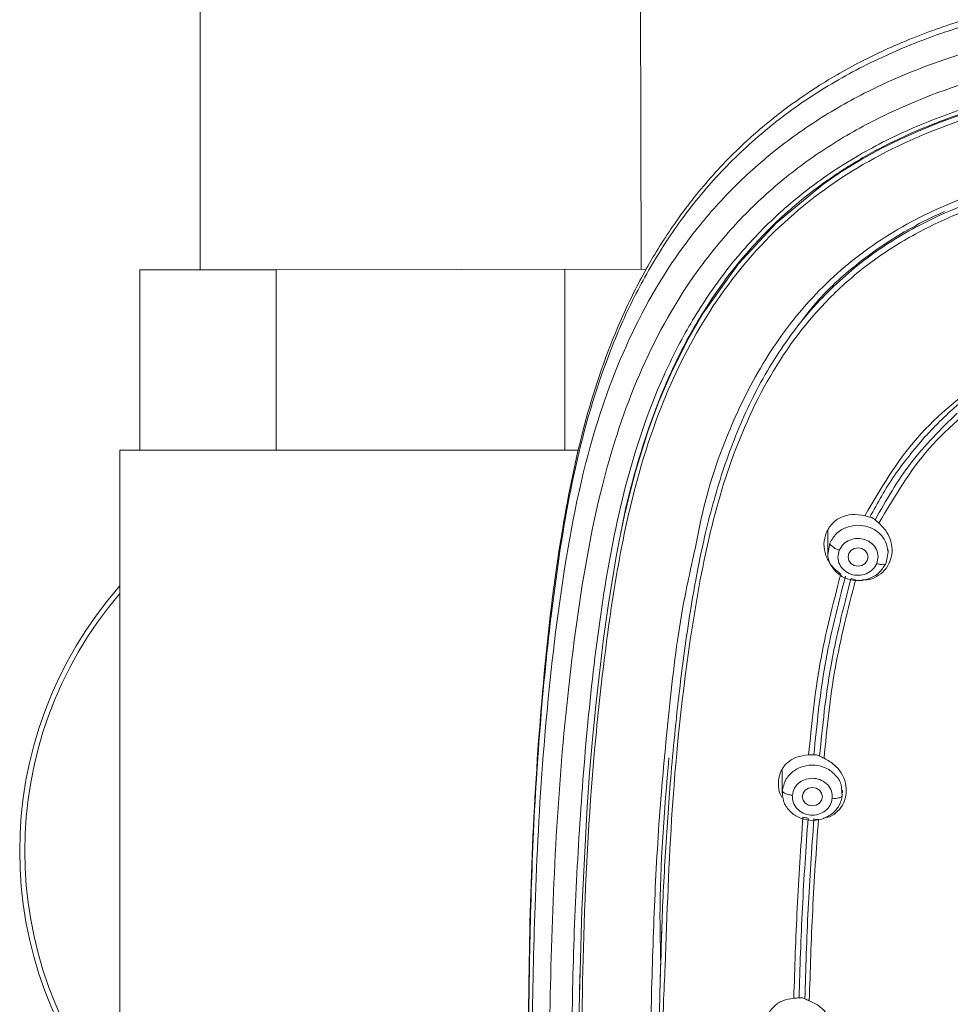
# Model space of a CAD drawing. Units: millimetres. Extents: x 2699.8 to 2789.8, y 1594.2 to 1687.5.
# Drawn here: x 2720.1 to 2722.4, y 1653.8 to 1656.2 of the extents above; entities that cross this region are included whole.
import ezdxf

# ---------------------------------------------------------------- set-up
doc = ezdxf.new("R2010")
doc.units = ezdxf.units.MM
doc.layers.add('cuerpo', color=7, linetype='Continuous', lineweight=5)

msp = doc.modelspace()

# ---------------------------------------------------------------- linework, layer by layer
at = {"layer": 'cuerpo'}
for p, q in [((2720.5335, 1665.166), (2720.5335, 1655.6208)), ((2721.6335, 1655.6225), (2721.6149, 1665.166)), ((2720.3835, 1655.6208), (2720.3835, 1655.1708)), ((2720.7234, 1655.6208), (2720.3835, 1655.6208)), ((2721.6463, 1655.6226), (2720.7234, 1655.6208)), ((2720.7234, 1655.1708), (2720.7234, 1655.6208)), ((2721.4435, 1655.1708), (2721.4435, 1655.6208)), ((2720.3335, 1655.1708), (2720.3335, 1652.7708)), ((2721.4766, 1655.1708), (2720.3335, 1655.1708)), ((2722.0997, 1654.9714), (2722.0997, 1654.9145)), ((2722.0999, 1654.9138), (2722.1046, 1654.9391)), ((2722.2496, 1654.9163), (2722.2447, 1654.8898)), ((2722.2497, 1654.9145), (2722.2497, 1654.922)), ((2721.9857, 1654.3742), (2721.9857, 1654.3161)), ((2722.1335, 1654.3261), (2722.1354, 1654.3102)), ((2722.1357, 1654.3161), (2722.1357, 1654.3226)), ((2721.6815, 1653.8483), (2721.6856, 1653.9831)), ((2721.4799, 1653.814), (2721.4804, 1653.8624))]:
    msp.add_line(p, q, dxfattribs=at)
at = {"layer": 'cuerpo', "flags": 128}
for points in [[(2721.4781, 1653.7472), (2721.4855, 1654.0242), (2721.4988, 1654.2815), (2721.5049, 1654.3656), (2721.5121, 1654.4497), (2721.5204, 1654.5336), (2721.5294, 1654.6149), (2721.54, 1654.7012), (2721.5513, 1654.7829), (2721.5705, 1654.9004), (2721.577, 1654.9352), (2721.5779, 1654.9397), (2721.578, 1654.9403), (2721.578, 1654.9404), (2721.578, 1654.9404), (2721.578, 1654.9404), (2721.578, 1654.9404), (2721.578, 1654.9404), (2721.578, 1654.9404), (2721.578, 1654.9404), (2721.5781, 1654.9405), (2721.5782, 1654.9412), (2721.5787, 1654.944), (2721.5847, 1654.9732), (2721.5924, 1655.0088), (2721.6038, 1655.0571), (2721.6199, 1655.118), (2721.6507, 1655.2175), (2721.6782, 1655.2921), (2721.7085, 1655.3632), (2721.7477, 1655.4422), (2721.7884, 1655.5124), (2721.8763, 1655.6354), (2721.9704, 1655.737), (2722.0866, 1655.8335), (2722.1336, 1655.8657), (2722.1817, 1655.8953), (2722.2307, 1655.9224), (2722.2806, 1655.947), (2722.3252, 1655.967), (2722.3753, 1655.9872), (2722.4312, 1656.0072)], [(2722.1747, 1654.9276), (2722.1842, 1654.9259), (2722.1923, 1654.9209), (2722.1978, 1654.9134), (2722.1997, 1654.9046), (2722.1978, 1654.8958), (2722.1923, 1654.8884), (2722.1842, 1654.8834), (2722.1747, 1654.8816), (2722.1651, 1654.8834), (2722.157, 1654.8884), (2722.1516, 1654.8958), (2722.1497, 1654.9046), (2722.1516, 1654.9134), (2722.157, 1654.9209), (2722.1651, 1654.9259), (2722.1747, 1654.9276)], [(2722.0857, 1654.3063), (2722.0838, 1654.2975), (2722.0784, 1654.2901), (2722.0703, 1654.2851), (2722.0607, 1654.2833), (2722.0511, 1654.2851), (2722.043, 1654.2901), (2722.0376, 1654.2975), (2722.0357, 1654.3063), (2722.0376, 1654.3151), (2722.043, 1654.3225), (2722.0511, 1654.3275), (2722.0607, 1654.3293), (2722.0703, 1654.3275), (2722.0784, 1654.3225), (2722.0838, 1654.3151), (2722.0857, 1654.3063)]]:
    msp.add_lwpolyline(points, dxfattribs=at)
at = {"layer": 'cuerpo'}
for radius, start, end in [(1, 138.5904, 221.4096), (0.9875, 139.4196, 220.5804)]:
    msp.add_arc((2721.0835, 1654.1708), radius, start, end, dxfattribs=at)
for points, knots in [([(2723.0784, 1656.3562), (2722.9872, 1656.347), (2722.8271, 1656.331), (2722.6212, 1656.2941), (2722.462, 1656.2533), (2722.3237, 1656.2063), (2722.1928, 1656.1483), (2722.0801, 1656.084), (2721.9828, 1656.0162), (2721.8884, 1655.9375), (2721.7933, 1655.839), (2721.7075, 1655.7262), (2721.637, 1655.61), (2721.5606, 1655.4527), (2721.4907, 1655.2477), (2721.4296, 1654.9537), (2721.3888, 1654.6146), (2721.3623, 1654.2322), (2721.351, 1653.8108), (2721.3515, 1653.4844), (2721.3569, 1653.243), (2721.361, 1653.1112), (2721.3679, 1652.9499), (2721.3765, 1652.8315), (2721.381, 1652.7699)], [0, 0, 0, 0, 0.056787, 0.099622, 0.129621, 0.158943, 0.190716, 0.219316, 0.240768, 0.266137, 0.297967, 0.329063, 0.358428, 0.387217, 0.444679, 0.5021, 0.587846, 0.673713, 0.759458, 0.87145, 0.89307, 0.921723, 0.959256, 1, 1, 1, 1]), ([(2721.3869, 1652.7697), (2721.3784, 1652.8634), (2721.3518, 1653.1541), (2721.3508, 1653.6442), (2721.3594, 1654.2385), (2721.4006, 1654.7339), (2721.4635, 1655.1276), (2721.5329, 1655.3688), (2721.614, 1655.5534), (2721.6893, 1655.6858), (2721.7801, 1655.8097), (2721.8865, 1655.9228), (2722.0078, 1656.0225), (2722.1418, 1656.1074), (2722.2859, 1656.1767), (2722.4878, 1656.2493), (2722.7522, 1656.3071), (2722.9673, 1656.3293), (2723.075, 1656.3403)], [0, 0, 0, 0, 0.063331, 0.196552, 0.329925, 0.463939, 0.530945, 0.597916, 0.631414, 0.664914, 0.698405, 0.731896, 0.765405, 0.798916, 0.832431, 0.865949, 0.932949, 1, 1, 1, 1]), ([(2721.4838, 1652.048), (2721.4784, 1652.0666), (2721.4429, 1652.1891), (2721.4187, 1652.4235), (2721.3838, 1652.744), (2721.3686, 1653.0662), (2721.3611, 1653.3883), (2721.3609, 1653.7106), (2721.3679, 1654.0515), (2721.3862, 1654.4109), (2721.4255, 1654.7875), (2721.4846, 1655.1308), (2721.5874, 1655.4326), (2721.7068, 1655.6439), (2721.8309, 1655.7951), (2721.9381, 1655.8977), (2722.0581, 1655.9875), (2722.2035, 1656.0719), (2722.3755, 1656.1446), (2722.5725, 1656.2011), (2722.8081, 1656.2455), (2723.0811, 1656.2753), (2723.4916, 1656.3059), (2724.0073, 1656.3177), (2724.4181, 1656.2881), (2724.6236, 1656.2733)], [0, 0, 0, 0, 0.008825, 0.058229, 0.107559, 0.156892, 0.206226, 0.255557, 0.304884, 0.362785, 0.420719, 0.478623, 0.522035, 0.565416, 0.587131, 0.608849, 0.630574, 0.652299, 0.681259, 0.710228, 0.739202, 0.782671, 0.826144, 0.913072, 1, 1, 1, 1]), ([(2722.9905, 1650.0127), (2722.9799, 1650.1124), (2722.9639, 1650.262), (2722.9092, 1650.4529), (2722.8453, 1650.5876), (2722.7544, 1650.7066), (2722.6397, 1650.8032), (2722.5125, 1650.8824), (2722.366, 1650.9612), (2722.205, 1651.0478), (2722.0391, 1651.1564), (2721.9036, 1651.2746), (2721.798, 1651.3963), (2721.6903, 1651.5543), (2721.5761, 1651.7974), (2721.4931, 1652.1316), (2721.4457, 1652.5024), (2721.4166, 1652.8758), (2721.4049, 1653.2502), (2721.4028, 1653.6248), (2721.4101, 1653.9987), (2721.43, 1654.3718), (2721.469, 1654.7424), (2721.5277, 1655.0806), (2721.628, 1655.3781), (2721.7448, 1655.5865), (2721.8666, 1655.7355), (2721.9719, 1655.8364), (2722.09, 1655.9243), (2722.2615, 1656.023), (2722.4968, 1656.1113), (2722.7935, 1656.171), (2723.0949, 1656.2035), (2723.4982, 1656.2328), (2724.0044, 1656.2442), (2724.4079, 1656.2158), (2724.6096, 1656.2015)], [0, 0, 0, 0, 0.031432, 0.047153, 0.062861, 0.078565, 0.094202, 0.109793, 0.125389, 0.146182, 0.166965, 0.187741, 0.203329, 0.218918, 0.250069, 0.29161, 0.33348, 0.375366, 0.417256, 0.459146, 0.501042, 0.542675, 0.584282, 0.625872, 0.657052, 0.68821, 0.703806, 0.719398, 0.734985, 0.750572, 0.781714, 0.812882, 0.844069, 0.875259, 0.93763, 1, 1, 1, 1]), ([(2721.4628, 1653.5114), (2721.4621, 1653.5567), (2721.4589, 1653.7934), (2721.471, 1654.1268), (2721.5006, 1654.5104), (2721.5351, 1654.7971), (2721.5883, 1655.0825), (2721.6657, 1655.3139), (2721.7548, 1655.4885), (2721.837, 1655.612), (2721.935, 1655.725), (2722.0484, 1655.8248), (2722.1753, 1655.9095), (2722.313, 1655.9782), (2722.4583, 1656.0314), (2722.6585, 1656.0844), (2722.916, 1656.1229), (2723.2269, 1656.151), (2723.5388, 1656.1704), (2723.7471, 1656.1725), (2723.8513, 1656.1736)], [0, 0, 0, 0, 0.032647, 0.170721, 0.239771, 0.308835, 0.377923, 0.447021, 0.481607, 0.516199, 0.550791, 0.585385, 0.619978, 0.654566, 0.68915, 0.723727, 0.792823, 0.8619, 0.930947, 1, 1, 1, 1]), ([(2726.2175, 1653.5061), (2726.2172, 1653.6329), (2726.2166, 1653.9246), (2726.193, 1654.3821), (2726.1477, 1654.7943), (2726.0774, 1655.1204), (2725.9927, 1655.3579), (2725.8662, 1655.5795), (2725.6911, 1655.7711), (2725.4718, 1655.9181), (2725.2234, 1656.016), (2724.9615, 1656.0737), (2724.6652, 1656.1088), (2724.3379, 1656.1357), (2723.9798, 1656.1492), (2723.6214, 1656.1472), (2723.2635, 1656.1284), (2722.9068, 1656.097), (2722.5822, 1656.0458), (2722.3004, 1655.9514), (2722.0708, 1655.8189), (2721.8819, 1655.639), (2721.7416, 1655.4244), (2721.6458, 1655.1904), (2721.5846, 1654.9472), (2721.5468, 1654.7005), (2721.5096, 1654.3715), (2721.487, 1653.9722), (2721.485, 1653.6564), (2721.484, 1653.5055)], [0, 0, 0, 0, 0.046059, 0.105936, 0.16583, 0.19581, 0.225805, 0.255808, 0.285808, 0.315808, 0.345806, 0.375797, 0.405774, 0.445713, 0.485635, 0.525566, 0.565488, 0.605438, 0.645402, 0.6754, 0.705399, 0.7354, 0.765404, 0.795406, 0.825394, 0.855363, 0.885312, 0.945195, 1, 1, 1, 1]), ([(2721.5834, 1654.9667), (2721.5851, 1654.976), (2721.5951, 1655.0305), (2721.6181, 1655.1182), (2721.6516, 1655.2261), (2721.6855, 1655.3153), (2721.7206, 1655.3934), (2721.7556, 1655.4605), (2721.8051, 1655.544), (2721.8734, 1655.639), (2721.9724, 1655.7455), (2722.0748, 1655.8303), (2722.1793, 1655.8982), (2722.2748, 1655.9482), (2722.3777, 1655.992), (2722.5204, 1656.0402), (2722.7093, 1656.0831), (2722.8852, 1656.1069), (2723.0115, 1656.1202), (2723.0875, 1656.1275), (2723.1464, 1656.1327), (2723.1889, 1656.1362), (2723.216, 1656.1384), (2723.2461, 1656.1407), (2723.2945, 1656.1442), (2723.3404, 1656.1473), (2723.3774, 1656.1495), (2723.3878, 1656.1501), (2723.391, 1656.1502), (2723.3921, 1656.1503), (2723.3924, 1656.1503), (2723.3926, 1656.1503), (2723.3926, 1656.1503), (2723.3926, 1656.1503), (2723.3927, 1656.1503), (2723.3927, 1656.1503), (2723.3927, 1656.1503), (2723.3927, 1656.1503), (2723.4067, 1656.1511), (2723.4354, 1656.1527), (2723.4794, 1656.1548), (2723.5252, 1656.1568), (2723.5729, 1656.1585), (2723.6359, 1656.1605), (2723.7058, 1656.162), (2723.7746, 1656.1629), (2723.8205, 1656.1631), (2723.8435, 1656.1631), (2723.8512, 1656.1631)], [0, 0, 0, 0, 0.010453, 0.061357, 0.100001, 0.134951, 0.16621, 0.193776, 0.217649, 0.2719, 0.320157, 0.373485, 0.412901, 0.451428, 0.486358, 0.529479, 0.607647, 0.685994, 0.712009, 0.738172, 0.764486, 0.772749, 0.782045, 0.792377, 0.803742, 0.831919, 0.839596, 0.841831, 0.842616, 0.842855, 0.84294, 0.842973, 0.842987, 0.842993, 0.842996, 0.842997, 0.842998, 0.842998, 0.842998, 0.85744, 0.872512, 0.888214, 0.904547, 0.921511, 0.95285, 0.976378, 0.992094, 1, 1, 1, 1]), ([(2721.6832, 1653.9089), (2721.6836, 1653.9254), (2721.6857, 1654.0077), (2721.693, 1654.1555), (2721.7068, 1654.3597), (2721.7274, 1654.5646), (2721.7538, 1654.7624), (2721.7868, 1654.9419), (2721.8308, 1655.1075), (2721.891, 1655.2661), (2721.9714, 1655.4145), (2722.0734, 1655.5452), (2722.1924, 1655.6521), (2722.3111, 1655.7262), (2722.4267, 1655.7795), (2722.5432, 1655.82), (2722.704, 1655.8599), (2722.9044, 1655.8899), (2723.0593, 1655.9029), (2723.1368, 1655.9094)], [0, 0, 0, 0, 0.01782, 0.089094, 0.159805, 0.23859, 0.310724, 0.374147, 0.433865, 0.49363, 0.554023, 0.611731, 0.666805, 0.719262, 0.754936, 0.796561, 0.844158, 0.92207, 1, 1, 1, 1]), ([(2723.176, 1655.8981), (2723.0891, 1655.891), (2722.9152, 1655.8766), (2722.657, 1655.8382), (2722.4487, 1655.7764), (2722.2949, 1655.7004), (2722.1886, 1655.6293), (2722.0943, 1655.5446), (2721.9866, 1655.4163), (2721.8858, 1655.2337), (2721.8091, 1654.999), (2721.7481, 1654.6779), (2721.7082, 1654.3052), (2721.6981, 1654.0137), (2721.6936, 1653.8837)], [0, 0, 0, 0, 0.086124, 0.172265, 0.258377, 0.30149, 0.344608, 0.387727, 0.430847, 0.516956, 0.603099, 0.689227, 0.861367, 1, 1, 1, 1]), ([(2722.8472, 1655.8946), (2722.7959, 1655.888), (2722.6544, 1655.8701), (2722.4515, 1655.813), (2722.2493, 1655.715), (2722.0912, 1655.5921), (2721.9646, 1655.4404), (2721.8608, 1655.2504), (2721.7975, 1655.0758), (2721.7748, 1654.9586), (2721.7684, 1654.925)], [0, 0, 0, 0, 0.095245, 0.2627, 0.388352, 0.513998, 0.639671, 0.76537, 0.932855, 1, 1, 1, 1]), ([(2722.0341, 1655.4932), (2722.0472, 1655.5102), (2722.0846, 1655.5587), (2722.1509, 1655.619), (2722.2272, 1655.6771), (2722.2991, 1655.7215), (2722.3542, 1655.7505), (2722.3856, 1655.7638), (2722.3904, 1655.7659)], [0, 0, 0, 0, 0.143878, 0.410804, 0.592829, 0.777777, 0.965661, 1, 1, 1, 1]), ([(2722.1916, 1655.0073), (2722.2314, 1655.075), (2722.3108, 1655.2105), (2722.4375, 1655.3093), (2722.5008, 1655.3588)], [0, 0, 0, 0, 0.499943, 1, 1, 1, 1]), ([(2722.5235, 1655.3262), (2722.4628, 1655.2788), (2722.3412, 1655.1839), (2722.2649, 1655.0538), (2722.2268, 1654.9887)], [0, 0, 0, 0, 0.500009, 1, 1, 1, 1]), ([(2722.3825, 1655.2465), (2722.3898, 1655.2534), (2722.4043, 1655.2673), (2722.4195, 1655.2805), (2722.4271, 1655.2871)], [0, 0, 0, 0, 0.499994, 1, 1, 1, 1]), ([(2722.4219, 1655.2629), (2722.3813, 1655.223), (2722.3001, 1655.1433), (2722.2449, 1655.0458), (2722.2173, 1654.9971)], [0, 0, 0, 0, 0.500204, 1, 1, 1, 1]), ([(2722.3408, 1655.2032), (2722.3476, 1655.2105), (2722.3611, 1655.2253), (2722.3754, 1655.2394), (2722.3825, 1655.2465)], [0, 0, 0, 0, 0.499991, 1, 1, 1, 1]), ([(2722.2042, 1655.0041), (2722.2236, 1655.0394), (2722.2623, 1655.1099), (2722.3146, 1655.1721), (2722.3408, 1655.2032)], [0, 0, 0, 0, 0.500078, 1, 1, 1, 1]), ([(2722.0953, 1654.9647), (2722.0997, 1654.9728), (2722.1086, 1654.9892), (2722.1321, 1655.0047), (2722.1608, 1655.0127), (2722.1808, 1655.0092), (2722.1916, 1655.0073)], [0, 0, 0, 0, 0.241305, 0.493237, 0.72429, 1, 1, 1, 1]), ([(2722.1916, 1655.0073), (2722.1938, 1655.0067), (2722.1981, 1655.0055), (2722.2022, 1655.0046), (2722.2042, 1655.0041)], [0, 0, 0, 0, 0.502837, 1, 1, 1, 1]), ([(2722.2042, 1655.0041), (2722.2053, 1655.0038), (2722.2074, 1655.0033), (2722.2095, 1655.0023), (2722.2105, 1655.0018)], [0, 0, 0, 0, 0.501344, 1, 1, 1, 1]), ([(2722.2105, 1655.0018), (2722.2118, 1655.0011), (2722.2143, 1654.9997), (2722.2163, 1654.9979), (2722.2173, 1654.9971)], [0, 0, 0, 0, 0.499027, 1, 1, 1, 1]), ([(2722.2173, 1654.9971), (2722.2187, 1654.9957), (2722.2217, 1654.993), (2722.2251, 1654.9902), (2722.2268, 1654.9887)], [0, 0, 0, 0, 0.498206, 1, 1, 1, 1]), ([(2722.2268, 1654.9887), (2722.234, 1654.9815), (2722.2472, 1654.9683), (2722.258, 1654.9427), (2722.2614, 1654.9168), (2722.2564, 1654.9003), (2722.254, 1654.8923)], [0, 0, 0, 0, 0.277975, 0.50567, 0.760258, 1, 1, 1, 1]), ([(2722.1316, 1654.8616), (2722.1235, 1654.868), (2722.1075, 1654.8808), (2722.0931, 1654.9079), (2722.0874, 1654.9372), (2722.0927, 1654.9556), (2722.0953, 1654.9647)], [0, 0, 0, 0, 0.254306, 0.503838, 0.751383, 1, 1, 1, 1]), ([(2722.1279, 1654.9211), (2722.125, 1654.9222), (2722.1205, 1654.924), (2722.115, 1654.9272), (2722.1113, 1654.9298), (2722.1083, 1654.9324), (2722.1054, 1654.9357), (2722.1049, 1654.9378), (2722.1046, 1654.9391)], [0, 0, 0, 0, 0.239519, 0.368443, 0.50009, 0.631722, 0.760605, 1, 1, 1, 1]), ([(2722.1279, 1654.9211), (2722.131, 1654.9264), (2722.1371, 1654.9371), (2722.1538, 1654.9477), (2722.1733, 1654.9517), (2722.193, 1654.9487), (2722.2099, 1654.9388), (2722.2215, 1654.9239), (2722.2262, 1654.9058), (2722.223, 1654.8941), (2722.2214, 1654.8882)], [0, 0, 0, 0, 0.124997, 0.249993, 0.375018, 0.500028, 0.624989, 0.749999, 0.875025, 1, 1, 1, 1]), ([(2721.7684, 1654.925), (2721.7572, 1654.8751), (2721.7276, 1654.742), (2721.7029, 1654.5226), (2721.6786, 1654.27), (2721.6653, 1654.0168), (2721.6551, 1653.68), (2721.6542, 1653.2598), (2721.6695, 1652.7572), (2721.7067, 1652.361), (2721.7534, 1652.0712), (2721.7978, 1651.8866), (2721.8625, 1651.7061), (2721.9538, 1651.5337), (2722.0767, 1651.3763), (2722.2307, 1651.2416), (2722.4072, 1651.1345), (2722.531, 1651.0785), (2722.593, 1651.0505)], [0, 0, 0, 0, 0.036119, 0.096386, 0.156629, 0.21687, 0.277103, 0.397552, 0.518004, 0.638469, 0.683669, 0.728896, 0.774131, 0.819366, 0.864577, 0.909744, 0.954861, 1, 1, 1, 1]), ([(2722.2447, 1654.8898), (2722.2401, 1654.8818), (2722.231, 1654.8657), (2722.2059, 1654.8499), (2722.1768, 1654.8438), (2722.1472, 1654.8484), (2722.1215, 1654.8631), (2722.1052, 1654.8856), (2722.098, 1654.9042), (2722.0998, 1654.9134), (2722.0999, 1654.9138)], [0, 0, 0, 0, 0.141945, 0.283891, 0.425836, 0.567782, 0.709727, 0.851673, 0.993618, 1, 1, 1, 1]), ([(2722.1279, 1654.9211), (2722.1263, 1654.9152), (2722.1231, 1654.9035), (2722.1278, 1654.8853), (2722.1394, 1654.8704), (2722.1563, 1654.8605), (2722.1761, 1654.8576), (2722.1955, 1654.8615), (2722.2122, 1654.8721), (2722.2183, 1654.8828), (2722.2214, 1654.8882)], [0, 0, 0, 0, 0.124997, 0.249993, 0.375018, 0.500028, 0.624989, 0.749999, 0.875025, 1, 1, 1, 1]), ([(2722.254, 1654.8923), (2722.2501, 1654.8849), (2722.2421, 1654.8698), (2722.2214, 1654.8547), (2722.2016, 1654.8467), (2722.1891, 1654.8472), (2722.1852, 1654.8473)], [0, 0, 0, 0, 0.290315, 0.586534, 0.867846, 1, 1, 1, 1]), ([(2722.2447, 1654.8898), (2722.2444, 1654.8887), (2722.2439, 1654.887), (2722.241, 1654.8857), (2722.238, 1654.8852), (2722.2343, 1654.8852), (2722.2288, 1654.8859), (2722.2243, 1654.8873), (2722.2214, 1654.8882)], [0, 0, 0, 0, 0.239457, 0.368361, 0.5, 0.631639, 0.760543, 1, 1, 1, 1]), ([(2722.0515, 1654.4105), (2722.059, 1654.4866), (2722.0739, 1654.6388), (2722.1124, 1654.7873), (2722.1316, 1654.8616)], [0, 0, 0, 0, 0.50001, 1, 1, 1, 1]), ([(2722.0645, 1654.4109), (2722.072, 1654.4863), (2722.0867, 1654.6365), (2722.1245, 1654.7832), (2722.1433, 1654.8563)], [0, 0, 0, 0, 0.501357, 1, 1, 1, 1]), ([(2722.1572, 1654.8511), (2722.1384, 1654.7779), (2722.1009, 1654.6319), (2722.0862, 1654.4823), (2722.0789, 1654.4077)], [0, 0, 0, 0, 0.501315, 1, 1, 1, 1]), ([(2722.1685, 1654.8472), (2722.1497, 1654.774), (2722.1119, 1654.6274), (2722.0972, 1654.4773), (2722.0899, 1654.4023)], [0, 0, 0, 0, 0.499986, 1, 1, 1, 1]), ([(2722.1685, 1654.8472), (2722.1664, 1654.8476), (2722.1622, 1654.8485), (2722.1588, 1654.8502), (2722.1572, 1654.8511)], [0, 0, 0, 0, 0.501432, 1, 1, 1, 1]), ([(2721.703, 1654.4036), (2721.6918, 1654.2714), (2721.6773, 1654.1008), (2721.6817, 1653.9294), (2721.6827, 1653.8908)], [0, 0, 0, 0, 0.774954, 1, 1, 1, 1]), ([(2721.976, 1654.3458), (2721.9777, 1654.3544), (2721.9813, 1654.3721), (2721.9981, 1654.3926), (2722.0217, 1654.4074), (2722.041, 1654.4094), (2722.0515, 1654.4105)], [0, 0, 0, 0, 0.240215, 0.490644, 0.722204, 1, 1, 1, 1]), ([(2722.0515, 1654.4105), (2722.0537, 1654.4105), (2722.058, 1654.4106), (2722.0624, 1654.4108), (2722.0645, 1654.4109)], [0, 0, 0, 0, 0.502203, 1, 1, 1, 1]), ([(2722.0645, 1654.4109), (2722.0656, 1654.411), (2722.0678, 1654.4111), (2722.07, 1654.4107), (2722.071, 1654.4106)], [0, 0, 0, 0, 0.499887, 1, 1, 1, 1]), ([(2722.071, 1654.4106), (2722.0725, 1654.4102), (2722.0754, 1654.4096), (2722.0777, 1654.4083), (2722.0789, 1654.4077)], [0, 0, 0, 0, 0.498411, 1, 1, 1, 1]), ([(2722.0789, 1654.4077), (2722.0805, 1654.4068), (2722.0838, 1654.405), (2722.0879, 1654.4032), (2722.0899, 1654.4023)], [0, 0, 0, 0, 0.498448, 1, 1, 1, 1]), ([(2722.0899, 1654.4023), (2722.099, 1654.3972), (2722.1156, 1654.388), (2722.1339, 1654.3657), (2722.1452, 1654.3411), (2722.1453, 1654.3234), (2722.1454, 1654.3148)], [0, 0, 0, 0, 0.276304, 0.502581, 0.759032, 1, 1, 1, 1]), ([(2721.986, 1654.3221), (2721.9879, 1654.331), (2721.9919, 1654.3488), (2722.0113, 1654.3703), (2722.0374, 1654.3836), (2722.0673, 1654.3866), (2722.0962, 1654.3789), (2722.1191, 1654.3616), (2722.1324, 1654.3425), (2722.1333, 1654.3298), (2722.1335, 1654.3261)], [0, 0, 0, 0, 0.135044, 0.270087, 0.405131, 0.540175, 0.675219, 0.810262, 0.945306, 1, 1, 1, 1]), ([(2722.0108, 1654.3102), (2722.0122, 1654.3162), (2722.0149, 1654.328), (2722.0277, 1654.3424), (2722.0452, 1654.3512), (2722.0651, 1654.3534), (2722.0843, 1654.3481), (2722.0999, 1654.3367), (2722.1099, 1654.3205), (2722.1103, 1654.3084), (2722.1105, 1654.3024)], [0, 0, 0, 0, 0.124997, 0.249993, 0.375018, 0.500028, 0.624989, 0.749999, 0.875025, 1, 1, 1, 1]), ([(2721.9844, 1654.3056), (2721.9821, 1654.31), (2721.9754, 1654.3228), (2721.9758, 1654.3367), (2721.976, 1654.3458)], [0, 0, 0, 0, 0.34508, 1, 1, 1, 1]), ([(2722.0108, 1654.3102), (2722.0073, 1654.3107), (2722, 1654.3116), (2721.9916, 1654.315), (2721.9867, 1654.3187), (2721.9862, 1654.321), (2721.9859, 1654.3221)], [0, 0, 0, 0, 0.27033, 0.562519, 0.789792, 1, 1, 1, 1]), ([(2722.1105, 1654.3024), (2722.1092, 1654.2964), (2722.1065, 1654.2846), (2722.0937, 1654.2702), (2722.0762, 1654.2614), (2722.0563, 1654.2592), (2722.0371, 1654.2645), (2722.0215, 1654.2759), (2722.0115, 1654.2921), (2722.0111, 1654.3042), (2722.0108, 1654.3102)], [0, 0, 0, 0, 0.124975, 0.250001, 0.375011, 0.499972, 0.624982, 0.750007, 0.875003, 1, 1, 1, 1]), ([(2722.1454, 1654.3148), (2722.1437, 1654.3064), (2722.1404, 1654.2895), (2722.1248, 1654.2694), (2722.1067, 1654.2562), (2722.093, 1654.2536), (2722.0876, 1654.2526)], [0, 0, 0, 0, 0.276477, 0.557434, 0.827534, 1, 1, 1, 1]), ([(2722.1354, 1654.3102), (2722.135, 1654.3089), (2722.1341, 1654.306), (2722.1273, 1654.3033), (2722.1189, 1654.302), (2722.1132, 1654.3022), (2722.1105, 1654.3024)], [0, 0, 0, 0, 0.270261, 0.562429, 0.789736, 1, 1, 1, 1]), ([(2722.0145, 1653.8035), (2722.0169, 1653.8788), (2722.0215, 1654.0293), (2722.032, 1654.1801), (2722.0373, 1654.2555)], [0, 0, 0, 0, 0.499981, 1, 1, 1, 1]), ([(2722.0276, 1653.8047), (2722.0299, 1653.8794), (2722.0345, 1654.0287), (2722.0449, 1654.1783), (2722.0501, 1654.2531)], [0, 0, 0, 0, 0.500094, 1, 1, 1, 1]), ([(2722.0501, 1654.2531), (2722.0479, 1654.2532), (2722.0436, 1654.2534), (2722.0394, 1654.2548), (2722.0373, 1654.2555)], [0, 0, 0, 0, 0.497416, 1, 1, 1, 1]), ([(2722.0645, 1654.251), (2722.0593, 1654.1761), (2722.0489, 1654.0264), (2722.0443, 1653.877), (2722.042, 1653.8023)], [0, 0, 0, 0, 0.500122, 1, 1, 1, 1]), ([(2722.0759, 1654.2497), (2722.0738, 1654.2497), (2722.0696, 1654.2496), (2722.0662, 1654.2505), (2722.0645, 1654.251)], [0, 0, 0, 0, 0.501404, 1, 1, 1, 1]), ([(2722.0759, 1654.2497), (2722.0706, 1654.1742), (2722.0601, 1654.0233), (2722.0555, 1653.8727), (2722.0531, 1653.7975)], [0, 0, 0, 0, 0.50002, 1, 1, 1, 1]), ([(2724.3761, 1650.6271), (2724.3739, 1650.6255), (2724.3654, 1650.6197), (2724.3447, 1650.6066), (2724.3193, 1650.5912), (2724.2979, 1650.5792), (2724.2867, 1650.573), (2724.2804, 1650.5696), (2724.2594, 1650.5584), (2724.224, 1650.5409), (2724.1741, 1650.5195), (2724.1255, 1650.5016), (2724.0784, 1650.4871), (2724.0331, 1650.4756), (2723.9621, 1650.4617), (2723.8628, 1650.4524), (2723.7635, 1650.4591), (2723.6924, 1650.4711), (2723.6485, 1650.4808), (2723.6044, 1650.4929), (2723.5602, 1650.5075), (2723.516, 1650.5245), (2723.477, 1650.5417), (2723.4407, 1650.5596), (2723.4046, 1650.5788), (2723.3665, 1650.601), (2723.3376, 1650.6195), (2723.3204, 1650.6309), (2723.3108, 1650.6375), (2723.2952, 1650.6481), (2723.2732, 1650.6638), (2723.2468, 1650.6832), (2723.2193, 1650.7038), (2723.1892, 1650.7266), (2723.1513, 1650.7552), (2723.1001, 1650.7934), (2723.024, 1650.8473), (2722.9264, 1650.9096), (2722.8128, 1650.9713), (2722.7086, 1651.0206), (2722.6263, 1651.0574), (2722.5661, 1651.0844), (2722.5165, 1651.1071), (2722.4764, 1651.1264), (2722.4441, 1651.1425), (2722.4193, 1651.1553), (2722.3983, 1651.1665), (2722.3833, 1651.175), (2722.3746, 1651.1794), (2722.368, 1651.1835), (2722.3632, 1651.1863), (2722.3603, 1651.188), (2722.3588, 1651.1889), (2722.3582, 1651.1892), (2722.3579, 1651.1894), (2722.3577, 1651.1895), (2722.3577, 1651.1895), (2722.3132, 1651.2156), (2722.2226, 1651.2753), (2722.1309, 1651.3566), (2722.0732, 1651.4192), (2722.0442, 1651.4534), (2722.0163, 1651.4895), (2721.9895, 1651.5273), (2721.9639, 1651.5668), (2721.9397, 1651.6079), (2721.9168, 1651.6507), (2721.8844, 1651.7173), (2721.8436, 1651.8178), (2721.8134, 1651.9174), (2721.7949, 1651.9911), (2721.7861, 1652.0293), (2721.7776, 1652.0691), (2721.7695, 1652.1103), (2721.7619, 1652.153), (2721.7546, 1652.1973), (2721.7315, 1652.3512), (2721.7042, 1652.5994), (2721.6861, 1652.9156), (2721.6803, 1653.1168), (2721.6784, 1653.2188), (2721.678, 1653.2478), (2721.6776, 1653.2761), (2721.6772, 1653.3037), (2721.6769, 1653.3308), (2721.6762, 1653.4157), (2721.6761, 1653.5584), (2721.6781, 1653.7422), (2721.6816, 1653.859), (2721.6832, 1653.9089)], [0, 0, 0, 0, 0.001546, 0.005749, 0.013608, 0.018116, 0.019402, 0.020731, 0.022104, 0.032657, 0.042745, 0.052362, 0.061508, 0.070184, 0.078399, 0.101817, 0.125412, 0.133596, 0.141939, 0.150436, 0.159085, 0.167881, 0.176818, 0.182836, 0.190426, 0.199592, 0.207383, 0.209549, 0.211094, 0.213883, 0.220048, 0.226135, 0.23214, 0.239169, 0.247132, 0.258611, 0.274704, 0.299056, 0.323009, 0.346717, 0.363471, 0.373491, 0.383655, 0.393983, 0.398346, 0.403825, 0.409527, 0.411619, 0.413439, 0.414904, 0.415979, 0.416536, 0.416797, 0.416915, 0.416967, 0.416991, 0.417001, 0.417009, 0.445675, 0.477216, 0.485571, 0.494113, 0.502842, 0.511759, 0.520865, 0.53016, 0.539646, 0.549323, 0.573838, 0.604114, 0.611705, 0.619587, 0.627759, 0.636221, 0.644974, 0.654017, 0.663352, 0.739266, 0.805294, 0.855219, 0.86119, 0.867029, 0.872737, 0.878314, 0.88376, 0.889074, 0.929658, 0.969939, 1, 1, 1, 1]), ([(2721.6936, 1653.8837), (2721.6921, 1653.8523), (2721.6827, 1653.6594), (2721.6854, 1653.3063), (2721.6947, 1652.8783), (2721.7224, 1652.505), (2721.7604, 1652.1865), (2721.8197, 1651.8967), (2721.9044, 1651.6801), (2721.988, 1651.5359), (2722.064, 1651.4342), (2722.1532, 1651.341), (2722.2543, 1651.2584), (2722.3646, 1651.1871), (2722.5067, 1651.1136), (2722.679, 1651.0393), (2722.8755, 1650.9465), (2723.0615, 1650.8319), (2723.2338, 1650.6987), (2723.4139, 1650.5741), (2723.5905, 1650.5011), (2723.7485, 1650.4684), (2723.8807, 1650.4625), (2724.0121, 1650.4779), (2724.1393, 1650.5132), (2724.2606, 1650.5647), (2724.3352, 1650.6105), (2724.3725, 1650.6333)], [0, 0, 0, 0, 0.019065, 0.117071, 0.215077, 0.280425, 0.345782, 0.411153, 0.460198, 0.484745, 0.509289, 0.533823, 0.558341, 0.582839, 0.607329, 0.648145, 0.688929, 0.729666, 0.770417, 0.811236, 0.852215, 0.876874, 0.901526, 0.926184, 0.950836, 0.975451, 1, 1, 1, 1]), ([(2721.9444, 1653.7353), (2721.9455, 1653.744), (2721.9478, 1653.7617), (2721.9633, 1653.7835), (2721.9861, 1653.7992), (2722.005, 1653.8021), (2722.0145, 1653.8035)], [0, 0, 0, 0, 0.238809, 0.49014, 0.741693, 1, 1, 1, 1]), ([(2722.0145, 1653.8035), (2722.0167, 1653.8037), (2722.021, 1653.804), (2722.0254, 1653.8044), (2722.0276, 1653.8047)], [0, 0, 0, 0, 0.502012, 1, 1, 1, 1]), ([(2722.0276, 1653.8047), (2722.0286, 1653.8048), (2722.0307, 1653.805), (2722.0328, 1653.8048), (2722.0338, 1653.8047)], [0, 0, 0, 0, 0.5026, 1, 1, 1, 1]), ([(2722.0338, 1653.8047), (2722.0354, 1653.8045), (2722.0384, 1653.804), (2722.0408, 1653.8029), (2722.042, 1653.8023)], [0, 0, 0, 0, 0.499254, 1, 1, 1, 1]), ([(2722.042, 1653.8023), (2722.0436, 1653.8015), (2722.047, 1653.7998), (2722.0511, 1653.7982), (2722.0531, 1653.7975)], [0, 0, 0, 0, 0.498133, 1, 1, 1, 1]), ([(2722.0531, 1653.7975), (2722.0624, 1653.793), (2722.0796, 1653.7848), (2722.0993, 1653.7638), (2722.1123, 1653.7398), (2722.1137, 1653.7223), (2722.1144, 1653.7137)], [0, 0, 0, 0, 0.272585, 0.503613, 0.758085, 1, 1, 1, 1])]:
    msp.add_open_spline(points, degree=3, knots=knots, dxfattribs=at)
for points in [[(2722.1046, 1654.9391), (2722.1092, 1654.9472), (2722.1183, 1654.9633), (2722.1434, 1654.979), (2722.1725, 1654.9852), (2722.2022, 1654.9805), (2722.2274, 1654.9658), (2722.2455, 1654.9433), (2722.2482, 1654.9253), (2722.2496, 1654.9163)], [(2722.1354, 1654.3102), (2722.1335, 1654.3013), (2722.1295, 1654.2835), (2722.1101, 1654.262), (2722.084, 1654.2487), (2722.0541, 1654.2457), (2722.0252, 1654.2534), (2722.002, 1654.2706), (2721.9868, 1654.2948), (2721.9862, 1654.313), (2721.986, 1654.3221)]]:
    msp.add_open_spline(points, degree=3, dxfattribs=at)

doc.saveas('drawing.dxf')
